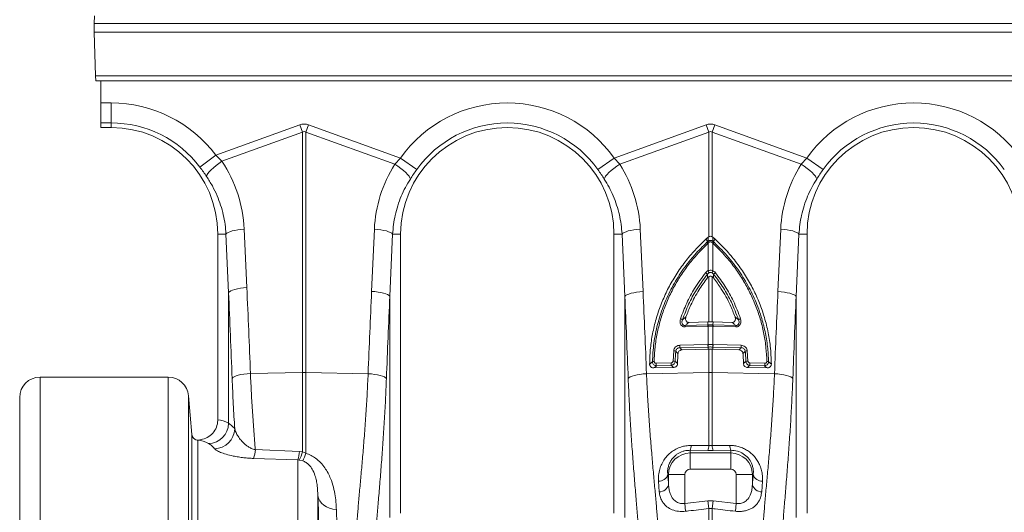
# Model space of a CAD drawing. Units: millimetres. Extents: x 0 to 8400, y 0 to 5940.
# Drawn here: x 2828 to 3313, y 2854 to 3097 of the extents above; entities that cross this region are included whole.
import ezdxf

# ---------------------------------------------------------------- set-up
doc = ezdxf.new("R2010")
doc.units = ezdxf.units.MM
doc.layers.get('0').update_dxf_attribs({"lineweight": 0})

msp = doc.modelspace()

# ---------------------------------------------------------------- linework, layer by layer
at = {"color": 7, "linetype": 'Continuous'}
for p, q in [((2864.75, 3095.01), (2864.82, 3098.66)), ((2864.68, 3090.66), (2864.75, 3095.01)), ((2864.75, 3095.01), (3365.09, 3095.01)), ((2864.68, 3090.66), (3365.01, 3090.66)), ((2865.43, 3069.1), (2864.68, 3090.66)), ((3364.63, 3069.1), (2865.43, 3069.1)), ((2865.43, 3069.1), (2865.52, 3066.66)), ((2865.52, 3066.66), (3364.59, 3066.66)), ((2868.06, 3066.66), (2868.06, 3055.79)), ((2868.06, 3055.79), (2873.06, 3055.79)), ((2868.06, 3045.94), (2868.06, 3055.79)), ((2873.06, 3055.79), (2873.06, 3045.94)), ((2873.06, 3045.94), (2868.06, 3045.94)), ((2868.06, 3045.94), (2868.06, 3043.7)), ((2868.06, 3043.7), (2873.06, 3043.7)), ((2873.06, 3045.94), (2873.06, 3043.7)), ((2924.65, 3030.08), (2965.88, 3044.99)), ((2965.88, 3044.99), (2967.19, 3041.37)), ((2968.94, 3041.37), (2970.24, 3044.99)), ((2970.24, 3044.99), (3015.43, 3028.65)), ((3120.69, 3028.65), (3165.88, 3044.99)), ((3165.88, 3044.99), (3167.19, 3041.37)), ((3168.94, 3041.37), (3170.24, 3044.99)), ((3170.24, 3044.99), (3215.43, 3028.65)), ((2967.19, 3041.37), (2927.62, 3027.06)), ((2967.19, 2923.05), (2967.19, 3041.37)), ((2968.94, 3041.37), (2968.94, 2923.05)), ((3012.63, 3025.57), (2968.94, 3041.37)), ((3167.19, 3041.37), (3123.49, 3025.57)), ((3167.19, 2989.86), (3167.19, 3041.37)), ((3168.94, 3041.37), (3168.94, 2989.86)), ((3212.63, 3025.57), (3168.94, 3041.37)), ((2916.78, 3024.15), (2924.65, 3030.08)), ((2924.65, 3030.08), (2927.62, 3027.06)), ((3012.63, 3025.57), (3015.43, 3028.65)), ((3023.46, 3022.94), (3015.43, 3028.65)), ((3112.67, 3022.94), (3120.69, 3028.65)), ((3120.69, 3028.65), (3123.49, 3025.57)), ((3212.63, 3025.57), (3215.43, 3028.65)), ((3223.46, 3022.94), (3215.43, 3028.65)), ((2929.6, 2991.2), (2925.56, 2991.2)), ((2925.56, 2991.2), (2925.56, 2899.69)), ((2930.89, 2962.41), (2929.6, 2991.2)), ((2938.58, 2993.61), (2939.86, 2964.82)), ((3001.26, 2962.98), (3002.63, 2993.61)), ((3011.61, 2991.2), (3010.24, 2960.57)), ((3011.61, 2991.2), (3015.56, 2991.2)), ((3015.56, 2853.69), (3015.56, 2991.2)), ((3124.52, 2991.2), (3120.56, 2991.2)), ((3120.56, 2991.2), (3120.56, 2853.69)), ((3125.89, 2960.49), (3124.52, 2991.2)), ((3133.5, 2993.61), (3134.87, 2962.9)), ((3201.26, 2962.9), (3202.63, 2993.61)), ((3211.61, 2991.2), (3210.23, 2960.49)), ((3211.61, 2991.2), (3215.56, 2991.2)), ((3215.56, 2853.69), (3215.56, 2991.2)), ((3166.72, 2987.55), (3165.77, 2988.67)), ((3167.28, 2987.08), (3166.84, 2986.7)), ((3166.84, 2973.11), (3166.84, 2986.7)), ((3166.92, 2989.67), (3167.19, 2989.86)), ((3167.41, 2987.2), (3167.28, 2987.08)), ((3168.85, 2987.08), (3168.72, 2987.2)), ((3169.28, 2986.7), (3168.85, 2987.08)), ((3168.94, 2989.86), (3169.21, 2989.67)), ((3169.28, 2986.7), (3169.28, 2973.11)), ((3169.4, 2987.55), (3170.36, 2988.67)), ((3166.52, 2969.62), (3166.54, 2971.42)), ((3169.59, 2971.42), (3169.61, 2969.62)), ((3167.19, 2947.92), (3167.19, 2970.2)), ((3168.94, 2970.2), (3168.94, 2947.92)), ((2930.89, 2897.96), (2930.89, 2962.41)), ((3010.24, 2960.57), (3010.24, 2851.63)), ((3125.89, 2851.63), (3125.89, 2960.49)), ((3210.23, 2960.49), (3210.23, 2851.63)), ((3154.27, 2948.96), (3155.97, 2950.39)), ((3155.63, 2946.16), (3166.83, 2946.44)), ((3166.75, 2947.92), (3157.49, 2947.69)), ((3166.83, 2946.44), (3166.75, 2947.92)), ((3167.19, 2947.92), (3166.75, 2947.92)), ((3169.38, 2947.92), (3168.94, 2947.92)), ((3169.29, 2946.44), (3169.38, 2947.92)), ((3169.29, 2946.44), (3180.49, 2946.16)), ((3178.64, 2947.69), (3169.38, 2947.92)), ((3180.16, 2950.39), (3181.86, 2948.96)), ((3166.8, 2945.74), (3155.6, 2945.47)), ((3166.84, 2945.75), (3166.8, 2945.74)), ((3166.84, 2936.73), (3166.84, 2945.75)), ((3169.28, 2945.75), (3169.28, 2936.73)), ((3169.33, 2945.74), (3169.28, 2945.75)), ((3180.53, 2945.47), (3169.33, 2945.74)), ((3152.93, 2936.39), (3166.76, 2936.73)), ((3166.76, 2936.73), (3166.84, 2936.73)), ((3169.28, 2936.73), (3169.37, 2936.73)), ((3169.37, 2936.73), (3183.2, 2936.39)), ((3149.65, 2928.66), (3149.95, 2933.73)), ((3166.84, 2935.55), (3153.01, 2935.21)), ((3166.84, 2934.48), (3154.05, 2934.16)), ((3166.93, 2935.55), (3166.84, 2935.55)), ((3166.84, 2935.55), (3166.84, 2934.48)), ((3167.19, 2934.49), (3166.84, 2934.48)), ((3167.19, 2923.05), (3167.19, 2934.49)), ((3168.94, 2934.49), (3168.94, 2923.05)), ((3169.29, 2934.48), (3168.94, 2934.49)), ((3183.12, 2935.21), (3169.29, 2935.55)), ((3169.29, 2935.55), (3169.29, 2934.48)), ((3182.08, 2934.16), (3169.29, 2934.48)), ((3186.18, 2933.73), (3186.48, 2928.66)), ((3141.38, 2927.53), (3148.65, 2927.71)), ((3187.48, 2927.71), (3194.74, 2927.53)), ((2941.63, 2922.51), (2967.19, 2923.05)), ((2967.19, 2883.98), (2967.19, 2923.05)), ((2968.94, 2923.05), (2968.94, 2883.2)), ((2999.56, 2922.4), (2968.94, 2923.05)), ((3136.57, 2922.4), (3167.19, 2923.05)), ((3149.85, 2925.49), (3140.23, 2925.25)), ((3148.73, 2926.53), (3141.47, 2926.35)), ((3167.19, 2886.95), (3167.19, 2923.05)), ((3168.94, 2923.05), (3168.94, 2886.95)), ((3199.56, 2922.4), (3168.94, 2923.05)), ((3195.89, 2925.25), (3186.28, 2925.49)), ((3194.66, 2926.35), (3187.39, 2926.53)), ((2901.19, 2920.7), (2838.06, 2920.7)), ((2828.06, 2605.7), (2828.06, 2910.7)), ((2912.82, 2892.45), (2911.15, 2911.57)), ((2912.82, 2892.43), (2912.82, 2892.45)), ((2912.82, 2605.7), (2912.82, 2892.43)), ((2915.98, 2889.71), (2915.81, 2889.69)), ((2915.81, 2889.69), (2915.81, 2605.7)), ((2944.04, 2884.98), (2965.75, 2884.11)), ((2965.75, 2884.11), (2967.19, 2883.98)), ((2967.19, 2883.98), (2968.94, 2883.2)), ((3158.06, 2884.69), (3158.06, 2883.34)), ((3166.76, 2884.61), (3158.06, 2884.69)), ((3158.5, 2887.05), (3167.19, 2886.95)), ((3169.37, 2884.61), (3166.76, 2884.61)), ((3167.19, 2886.95), (3168.94, 2886.95)), ((3168.94, 2886.95), (3177.63, 2887.05)), ((3178.06, 2884.69), (3169.37, 2884.61)), ((3178.06, 2884.69), (3178.06, 2883.34)), ((2964.88, 2879.96), (2943.17, 2880.66)), ((2964.88, 2605.7), (2964.88, 2879.96)), ((2965.6, 2879.87), (2964.88, 2879.96)), ((2967.34, 2879.44), (2965.6, 2879.87)), ((3158.06, 2875.37), (3158.06, 2883.34)), ((3158.06, 2883.34), (3178.06, 2883.34)), ((3178.06, 2875.37), (3178.06, 2883.34)), ((3178.06, 2875.37), (3158.06, 2875.37)), ((3142.88, 2864.21), (3142.47, 2869.41)), ((3147.01, 2872.7), (3147.42, 2872.7)), ((3155.39, 2872.7), (3147.42, 2872.7)), ((3147.42, 2867.7), (3147.42, 2872.7)), ((3155.39, 2872.7), (3155.39, 2858.53)), ((3180.73, 2858.53), (3180.73, 2872.7)), ((3180.73, 2872.7), (3188.7, 2872.7)), ((3188.7, 2872.7), (3188.7, 2867.7)), ((3189.11, 2872.7), (3188.7, 2872.7)), ((3193.66, 2869.41), (3193.25, 2864.21)), ((2974.84, 2862.37), (2974.84, 2605.7)), ((3155.39, 2858.53), (3166.76, 2859.81)), ((3166.76, 2859.81), (3169.37, 2859.81)), ((3166.76, 2859.81), (3167.19, 2855.93)), ((3169.37, 2859.81), (3168.94, 2855.93)), ((3169.37, 2859.81), (3180.73, 2858.53)), ((3155.39, 2858.53), (3155.83, 2854.63)), ((3167.19, 2841.25), (3167.19, 2855.93)), ((3168.94, 2855.93), (3167.19, 2855.93)), ((3168.94, 2855.93), (3168.94, 2841.25)), ((3180.73, 2858.53), (3180.3, 2854.63))]:
    msp.add_line(p, q, dxfattribs=at)
at = {"color": 8, "linetype": 'Continuous'}
for p, q in [((2838.06, 2920.7), (2838.06, 2605.7)), ((2901.19, 2605.7), (2901.19, 2920.7)), ((2911.15, 2911.57), (2911.15, 2605.7))]:
    msp.add_line(p, q, dxfattribs=at)
at = {"color": 7, "linetype": 'Continuous', "flags": 128}
for points in [[(2920.06, 3019.56), (2920.22, 3020.19), (2920.66, 3020.97), (2921.35, 3021.87), (2922.27, 3022.86), (2923.4, 3023.91), (2924.7, 3024.98), (2926.12, 3026.05), (2927.62, 3027.06)], [(3020.33, 3018.3), (3020.15, 3018.92), (3019.7, 3019.69), (3018.99, 3020.56), (3018.05, 3021.53), (3016.9, 3022.54), (3015.59, 3023.57), (3014.15, 3024.6), (3012.63, 3025.57)], [(3115.8, 3018.3), (3115.98, 3018.92), (3116.43, 3019.69), (3117.13, 3020.56), (3118.08, 3021.53), (3119.22, 3022.54), (3120.54, 3023.57), (3121.98, 3024.6), (3123.49, 3025.57)], [(3220.33, 3018.3), (3220.15, 3018.92), (3219.7, 3019.69), (3218.99, 3020.56), (3218.05, 3021.53), (3216.9, 3022.54), (3215.59, 3023.57), (3214.15, 3024.6), (3212.63, 3025.57)], [(2929.6, 2991.2), (2930.01, 2991.61), (2930.67, 2992), (2931.57, 2992.38), (2932.68, 2992.72), (2933.97, 2993.02), (2935.41, 2993.27), (2936.96, 2993.47), (2938.58, 2993.61)], [(3011.61, 2991.2), (3011.2, 2991.61), (3010.54, 2992), (3009.64, 2992.38), (3008.53, 2992.72), (3007.24, 2993.02), (3005.79, 2993.27), (3004.25, 2993.47), (3002.63, 2993.61)], [(3124.52, 2991.2), (3124.93, 2991.61), (3125.59, 2992), (3126.49, 2992.38), (3127.6, 2992.72), (3128.89, 2993.02), (3130.33, 2993.27), (3131.88, 2993.47), (3133.5, 2993.61)], [(3211.61, 2991.2), (3211.2, 2991.61), (3210.54, 2992), (3209.64, 2992.38), (3208.53, 2992.72), (3207.24, 2993.02), (3205.79, 2993.27), (3204.25, 2993.47), (3202.63, 2993.61)], [(2930.89, 2962.41), (2931.3, 2962.82), (2931.96, 2963.22), (2932.86, 2963.59), (2933.97, 2963.94), (2935.26, 2964.24), (2936.7, 2964.49), (2938.25, 2964.69), (2939.86, 2964.82)], [(3010.24, 2960.57), (3009.83, 2960.98), (3009.17, 2961.37), (3008.27, 2961.75), (3007.16, 2962.09), (3005.87, 2962.39), (3004.43, 2962.64), (3002.88, 2962.84), (3001.26, 2962.98)], [(3125.89, 2960.49), (3126.3, 2960.9), (3126.96, 2961.3), (3127.86, 2961.67), (3128.97, 2962.01), (3130.26, 2962.32), (3131.7, 2962.57), (3133.25, 2962.77), (3134.87, 2962.9)], [(3210.23, 2960.49), (3209.83, 2960.9), (3209.17, 2961.3), (3208.27, 2961.67), (3207.16, 2962.01), (3205.86, 2962.32), (3204.42, 2962.57), (3202.87, 2962.77), (3201.26, 2962.9)], [(2932.62, 2920.1), (2933.01, 2920.51), (2933.65, 2920.91), (2934.55, 2921.29), (2935.66, 2921.64), (2936.96, 2921.94), (2938.42, 2922.19), (2939.99, 2922.38), (2941.63, 2922.51)], [(3008.57, 2919.99), (3008.18, 2920.41), (3007.54, 2920.81), (3006.64, 2921.18), (3005.53, 2921.53), (3004.23, 2921.83), (3002.77, 2922.08), (3001.2, 2922.27), (2999.56, 2922.4)], [(3127.56, 2919.99), (3127.94, 2920.41), (3128.59, 2920.81), (3129.48, 2921.18), (3130.6, 2921.53), (3131.9, 2921.83), (3133.36, 2922.08), (3134.93, 2922.27), (3136.57, 2922.4)], [(3208.57, 2919.99), (3208.18, 2920.41), (3207.54, 2920.81), (3206.64, 2921.18), (3205.53, 2921.53), (3204.23, 2921.83), (3202.77, 2922.08), (3201.2, 2922.27), (3199.56, 2922.4)], [(2983.93, 2855.48), (2982.21, 2855.68), (2980.56, 2856.12), (2979.05, 2856.77), (2977.72, 2857.61), (2976.6, 2858.63), (2975.73, 2859.79), (2975.13, 2861.05), (2974.84, 2862.37)]]:
    msp.add_lwpolyline(points, dxfattribs=at)
at = {"color": 7, "linetype": 'Continuous'}
for centre, radius, start, end in [((2873.06, 2991.2), 64.59, 37.0045, 90), ((3068.06, 2991.2), 64.59, 35.4327, 144.5673), ((3268.06, 2991.2), 64.59, 35.4327, 144.5673), ((2873.06, 2991.2), 54.75, 37.0045, 90), ((2873.06, 2991.2), 52.5, 0, 90), ((3068.06, 2991.2), 52.5, 0, 180), ((3068.06, 2991.2), 54.75, 35.4327, 144.5673), ((3268.06, 2991.2), 52.5, 0, 180), ((3268.06, 2991.2), 54.75, 35.4327, 144.5673), ((3164.16, 2984.23), 3.65, 42.6402, 53.7515), ((3165.01, 2985), 3.07, 42.61, 56.2253), ((3165.23, 2985.21), 2.95, 42.351, 56.6445), ((3170.9, 2985.21), 2.95, 123.3555, 137.649), ((3171.11, 2985), 3.07, 123.7747, 137.39), ((3171.97, 2984.23), 3.65, 126.2485, 137.3598), ((3163.32, 2968.81), 4.14, 38.9907, 55.0959), ((3140.64, 2960.65), 29.02, 23.2187, 25.4464), ((3195.49, 2960.65), 29.02, 154.5536, 156.7813), ((3172.81, 2968.81), 4.14, 124.9041, 141.0093), ((3152.63, 2946.76), 2.75, 53.2585, 76.4321), ((3171.23, 2945.87), 4.43, 172.5996, 181.6363), ((3171.24, 2945.86), 4.4, 172.4039, 181.5031), ((3164.88, 2945.86), 4.4, 358.4969, 7.5961), ((3164.9, 2945.87), 4.43, 358.3637, 7.4004), ((3183.5, 2946.76), 2.75, 103.5679, 126.7415), ((3160.03, 2945.59), 4.43, 172.5996, 181.6363), ((3176.1, 2945.59), 4.43, 358.3637, 7.4004), ((3173.56, 2936.61), 6.8, 178.9699, 188.9575), ((3173.65, 2936.61), 6.81, 178.993, 188.9701), ((3162.48, 2936.61), 6.81, 351.0299, 1.007), ((3162.57, 2936.61), 6.8, 351.0425, 1.0301), ((3149.92, 2931.37), 2.36, 63.4635, 89.343), ((3159.72, 2936.26), 6.8, 178.9699, 188.9575), ((3176.4, 2936.26), 6.8, 351.0425, 1.0301), ((3186.2, 2931.37), 2.36, 90.657, 116.5365), ((3140.2, 2926.5), 1.97, 86.5574, 111.7658), ((3148.18, 2927.41), 6.8, 178.9699, 188.9575), ((3155.45, 2927.59), 6.8, 178.9699, 188.9575), ((3149.78, 2926.39), 2.27, 66.9255, 93.3794), ((3186.34, 2926.39), 2.27, 86.6206, 113.0745), ((3180.68, 2927.59), 6.8, 351.0425, 1.0301), ((3187.95, 2927.41), 6.8, 351.0425, 1.0301), ((3195.92, 2926.5), 1.97, 68.2342, 93.4426), ((2968.06, 2881.81), 41.25, 88.7893, 91.2107), ((3168.06, 2881.81), 41.25, 88.7893, 91.2107), ((2838.06, 2910.7), 10, 90, 180), ((2901.19, 2910.7), 10, 5, 90), ((2920.77, 2898.13), 10.12, 271.5254, 359.0118), ((2923.74, 2895.58), 10.16, 271.3822, 358.2781), ((2915.81, 2892.69), 3, 185.001, 270.0008), ((2928.11, 2885.94), 15.96, 340.6631, 356.5567), ((2950.36, 2885.18), 15.43, 340.2411, 356.0447), ((2955.83, 2886.03), 11.55, 327.7958, 349.7894), ((3152.58, 2886.93), 5.92, 337.8494, 1.2116), ((3161.35, 2886.83), 5.84, 337.7027, 1.1829), ((3174.78, 2886.83), 5.84, 178.8171, 202.2973), ((3183.55, 2886.93), 5.92, 178.7884, 202.1506), ((2948.72, 2889.54), 21.19, 331.5283, 342.6073), ((3158.06, 2872.7), 10.64, 90, 180), ((3178.06, 2872.7), 10.64, 0, 90), ((3158.06, 2872.7), 2.67, 90, 180), ((3178.06, 2872.7), 2.67, 0, 90), ((3142.58, 2874.05), 4.64, 268.6286, 343.0743), ((3193.55, 2874.05), 4.64, 196.9257, 271.3714), ((3142.91, 2868.88), 4.67, 269.6303, 345.3904), ((3193.22, 2868.88), 4.67, 194.6096, 270.3697)]:
    msp.add_arc(centre, radius, start, end, dxfattribs=at)
for centre, major_axis, ratio, start_param, end_param in [((2968.06, 2942.04), (0, -103.34), 0.241922, 3.054326, 3.228859), ((3168.06, 2942.04), (0, -103.34), 0.241922, 3.054326, 3.228859), ((2968.06, 2942.04), (0, 99.71), 0.100291, 6.195919, 6.370452), ((3168.06, 2942.04), (0, 99.71), 0.100291, 6.195919, 6.370452), ((2873.23, 2990.73), (-22.27, 61.57), 0.998907, 4.409715, 4.954089), ((3067.9, 2990.73), (22.24, 61.5), 0.998907, 1.355552, 1.87347), ((3068.23, 2990.73), (-22.24, 61.5), 0.998907, 4.409715, 4.927633), ((3267.9, 2990.73), (22.24, 61.5), 0.998907, 1.355552, 1.87347), ((2438.48, 2425.58), (47.7, 2053.76), 0.242345, 4.96119, 4.982475), ((2437.61, 2427.99), (48.78, 2053.76), 0.247186, 4.961432, 4.982717), ((3503.51, 2426.15), (-48.78, 2053.76), 0.247186, 1.300468, 1.32088), ((2632.62, 2426.07), (48.78, 2053.76), 0.247186, 4.962343, 4.982717), ((3703.51, 2426.07), (-48.78, 2053.76), 0.247186, 1.300468, 1.320842), ((3502.64, 2423.74), (-47.7, 2053.76), 0.242345, 1.300711, 1.321122), ((2633.49, 2423.66), (47.7, 2053.76), 0.242345, 4.962101, 4.982475), ((3702.64, 2423.66), (-47.7, 2053.76), 0.242345, 1.300711, 1.321085), ((2925.26, 2605.7), (0, 294), 0.176327, 6.174367, 6.277279), ((2915.41, 2605.7), (0, 284), 0.182536, 6.174367, 6.275406), ((3154.97, 2953.31), (0, 121.56), 0.087491, 2.295839, 2.352209), ((3181.15, 2953.31), (0, 121.56), 0.087491, 3.930977, 3.987346)]:
    msp.add_ellipse(centre, major_axis=major_axis, ratio=ratio, start_param=start_param, end_param=end_param, dxfattribs=at)
for points, knots in [([(2920.06, 3019.56), (2919.54, 3020.32), (2918.5, 3021.84), (2917.36, 3023.37), (2916.78, 3024.15)], [0, 0, 0, 0, 0.49439, 1, 1, 1, 1]), ([(2929.6, 2991.2), (2929.48, 2992.8), (2929.23, 2996), (2928.33, 3000.77), (2927.03, 3005.48), (2925.24, 3010.24), (2922.98, 3014.99), (2921.04, 3018.03), (2920.06, 3019.56)], [0, 0, 0, 0, 0.158438, 0.316877, 0.479852, 0.642828, 0.820643, 1, 1, 1, 1]), ([(3023.46, 3022.94), (3022.92, 3022.17), (3021.83, 3020.62), (3020.83, 3019.08), (3020.33, 3018.3)], [0, 0, 0, 0, 0.494333, 1, 1, 1, 1]), ([(3115.8, 3018.3), (3115.31, 3019.06), (3114.31, 3020.6), (3113.22, 3022.15), (3112.67, 3022.94)], [0, 0, 0, 0, 0.494339, 1, 1, 1, 1]), ([(3223.46, 3022.94), (3222.92, 3022.17), (3221.83, 3020.62), (3220.83, 3019.08), (3220.33, 3018.3)], [0, 0, 0, 0, 0.494333, 1, 1, 1, 1]), ([(3020.33, 3018.3), (3019.5, 3016.93), (3017.84, 3014.19), (3015.79, 3009.8), (3014.09, 3005.21), (3012.83, 3000.54), (3011.96, 2995.86), (3011.73, 2992.75), (3011.61, 2991.2)], [0, 0, 0, 0, 0.1667293, 0.3334597, 0.504948, 0.6764358, 0.8376948, 1, 1, 1, 1]), ([(3124.52, 2991.2), (3124.4, 2992.8), (3124.15, 2996), (3123.25, 3000.77), (3121.95, 3005.48), (3120.25, 3010.01), (3118.22, 3014.31), (3116.61, 3016.97), (3115.8, 3018.3)], [0, 0, 0, 0, 0.166737, 0.333475, 0.505001, 0.676527, 0.837745, 1, 1, 1, 1]), ([(3220.33, 3018.3), (3219.5, 3016.93), (3217.84, 3014.19), (3215.79, 3009.8), (3214.09, 3005.21), (3212.83, 3000.54), (3211.96, 2995.86), (3211.73, 2992.75), (3211.61, 2991.2)], [0, 0, 0, 0, 0.1667293, 0.3334597, 0.504948, 0.6764358, 0.8376948, 1, 1, 1, 1]), ([(3167.19, 2989.86), (3167.38, 2989.94), (3167.75, 2990.1), (3168.37, 2990.1), (3168.75, 2989.94), (3168.94, 2989.86)], [0, 0, 0, 0, 0.331071, 0.662491, 1, 1, 1, 1]), ([(3138.11, 2927.07), (3138.18, 2929.44), (3138.32, 2934.17), (3139.32, 2941.3), (3140.93, 2948.4), (3143.19, 2955.42), (3146.07, 2962.23), (3149.58, 2968.85), (3153.72, 2975.21), (3158.98, 2982.01), (3163.3, 2986.24), (3165.77, 2988.67)], [0, 0, 0, 0, 0.103357, 0.206714, 0.313238, 0.419764, 0.526138, 0.632513, 0.742324, 0.852135, 1, 1, 1, 1]), ([(3139.48, 2928.32), (3139.65, 2931.39), (3139.99, 2937.52), (3141.85, 2946.6), (3144.63, 2955.46), (3148.46, 2963.97), (3153.21, 2972.03), (3157.37, 2977.58), (3161.71, 2982.66), (3164.25, 2985.15), (3166.32, 2987.17)], [0, 0, 0, 0, 0.139986, 0.280419, 0.420408, 0.560489, 0.701014, 0.841098, 0.870908, 1, 1, 1, 1]), ([(3166.84, 2986.7), (3164.35, 2984.21), (3160.22, 2980.1), (3155.31, 2973.66), (3151.54, 2967.86), (3148.25, 2961.71), (3145.5, 2955.34), (3143.33, 2948.83), (3141.72, 2942.19), (3140.65, 2935.38), (3140.43, 2930.77), (3140.32, 2928.46)], [0, 0, 0, 0, 0.158883, 0.262587, 0.366292, 0.47298, 0.579666, 0.68325, 0.786832, 0.893416, 1, 1, 1, 1]), ([(3165.77, 2988.67), (3165.88, 2988.77), (3166.09, 2988.96), (3166.42, 2989.25), (3166.69, 2989.48), (3166.86, 2989.62), (3166.92, 2989.67)], [0, 0, 0, 0, 0.285989, 0.571978, 0.857968, 1, 1, 1, 1]), ([(3166.32, 2987.17), (3166.45, 2987.3), (3166.59, 2987.43), (3166.72, 2987.55), (3166.72, 2987.55)], [0, 0, 0, 0, 0.999892, 1, 1, 1, 1]), ([(3166.72, 2987.55), (3166.72, 2987.55), (3166.77, 2987.59), (3166.81, 2987.63), (3166.85, 2987.67)], [0, 0, 0, 0, 0.000334, 1, 1, 1, 1]), ([(3166.85, 2987.67), (3166.86, 2988.05), (3166.89, 2988.72), (3166.91, 2989.38), (3166.92, 2989.67)], [0, 0, 0, 0, 0.563745, 1, 1, 1, 1]), ([(3166.85, 2987.67), (3166.94, 2987.74), (3167.17, 2987.91), (3167.62, 2988.08), (3168.19, 2988.13), (3168.78, 2988.01), (3169.11, 2987.78), (3169.27, 2987.67)], [0, 0, 0, 0, 0.1230685, 0.3280591, 0.5438141, 0.7764677, 1, 1, 1, 1]), ([(3168.72, 2987.2), (3168.63, 2987.26), (3168.45, 2987.39), (3168.13, 2987.46), (3167.82, 2987.43), (3167.58, 2987.33), (3167.46, 2987.23), (3167.41, 2987.2)], [0, 0, 0, 0, 0.225786, 0.456678, 0.670094, 0.875033, 1, 1, 1, 1]), ([(3170.36, 2988.67), (3170.25, 2988.77), (3170.04, 2988.96), (3169.71, 2989.25), (3169.43, 2989.48), (3169.27, 2989.62), (3169.21, 2989.67)], [0, 0, 0, 0, 0.285989, 0.571978, 0.857968, 1, 1, 1, 1]), ([(3169.21, 2989.67), (3169.22, 2989.38), (3169.24, 2988.72), (3169.26, 2988.05), (3169.27, 2987.67)], [0, 0, 0, 0, 0.436255, 1, 1, 1, 1]), ([(3169.27, 2987.67), (3169.32, 2987.63), (3169.36, 2987.59), (3169.4, 2987.55), (3169.4, 2987.55)], [0, 0, 0, 0, 0.9996662, 1, 1, 1, 1]), ([(3195.8, 2928.46), (3195.7, 2930.7), (3195.49, 2935.18), (3194.45, 2941.93), (3192.86, 2948.64), (3190.67, 2955.21), (3187.96, 2961.54), (3184.72, 2967.63), (3180.93, 2973.5), (3175.95, 2980.05), (3171.78, 2984.21), (3169.28, 2986.7)], [0, 0, 0, 0, 0.103581, 0.207161, 0.313747, 0.420334, 0.524036, 0.627739, 0.734428, 0.841117, 1, 1, 1, 1]), ([(3169.4, 2987.55), (3169.4, 2987.55), (3169.54, 2987.43), (3169.67, 2987.3), (3169.81, 2987.17)], [0, 0, 0, 0, 0.000108, 1, 1, 1, 1]), ([(3169.81, 2987.17), (3172.33, 2984.66), (3177.07, 2979.93), (3182.91, 2972.02), (3187.67, 2963.97), (3190.93, 2956.7), (3193.33, 2949.77), (3195.02, 2943.23), (3196.28, 2935.81), (3196.53, 2930.82), (3196.65, 2928.32)], [0, 0, 0, 0, 0.158845, 0.298922, 0.439438, 0.579511, 0.657793, 0.771783, 0.886011, 1, 1, 1, 1]), ([(3170.36, 2988.67), (3172.15, 2986.94), (3175.73, 2983.48), (3180.56, 2977.7), (3184.93, 2971.49), (3188.74, 2964.9), (3191.91, 2958.05), (3194.47, 2950.93), (3196.38, 2943.54), (3197.71, 2935.54), (3197.91, 2930.03), (3198.01, 2927.07)], [0, 0, 0, 0, 0.106216, 0.212432, 0.322055, 0.431679, 0.539664, 0.647649, 0.759251, 0.870854, 1, 1, 1, 1]), ([(3153.27, 2949.43), (3154.24, 2952.03), (3156.15, 2957.2), (3160.27, 2964.89), (3163.8, 2969.66), (3165.69, 2972.21)], [0, 0, 0, 0, 0.320469, 0.636839, 1, 1, 1, 1]), ([(3166.54, 2971.42), (3164.67, 2968.9), (3161.19, 2964.2), (3157.12, 2956.62), (3155.22, 2951.53), (3154.27, 2948.96)], [0, 0, 0, 0, 0.3631528, 0.6795168, 1, 1, 1, 1]), ([(3165.69, 2972.21), (3165.93, 2972.46), (3166.27, 2972.82), (3166.72, 2973.05), (3166.84, 2973.11)], [0, 0, 0, 0, 0.7121321, 1, 1, 1, 1]), ([(3167.31, 2972.09), (3167.22, 2972.04), (3166.93, 2971.87), (3166.7, 2971.6), (3166.54, 2971.42)], [0, 0, 0, 0, 0.285093, 1, 1, 1, 1]), ([(3166.84, 2973.11), (3167.02, 2973.18), (3167.5, 2973.36), (3168.36, 2973.42), (3168.98, 2973.21), (3169.28, 2973.11)], [0, 0, 0, 0, 0.228685, 0.615467, 1, 1, 1, 1]), ([(3168.82, 2972.09), (3168.63, 2972.16), (3168.25, 2972.31), (3167.71, 2972.27), (3167.42, 2972.13), (3167.31, 2972.09)], [0, 0, 0, 0, 0.385903, 0.76866, 1, 1, 1, 1]), ([(3169.59, 2971.42), (3169.53, 2971.49), (3169.32, 2971.77), (3169.03, 2971.95), (3168.82, 2972.09)], [0, 0, 0, 0, 0.29058, 1, 1, 1, 1]), ([(3169.28, 2973.11), (3169.59, 2972.94), (3170.03, 2972.69), (3170.34, 2972.31), (3170.44, 2972.21)], [0, 0, 0, 0, 0.71201, 1, 1, 1, 1]), ([(3181.86, 2948.96), (3180.76, 2951.87), (3178.72, 2957.29), (3174.53, 2964.81), (3171.24, 2969.2), (3169.59, 2971.42)], [0, 0, 0, 0, 0.363206, 0.67956, 1, 1, 1, 1]), ([(3170.44, 2972.21), (3172.11, 2969.96), (3175.44, 2965.51), (3179.68, 2957.88), (3181.75, 2952.38), (3182.86, 2949.43)], [0, 0, 0, 0, 0.320447, 0.636808, 1, 1, 1, 1]), ([(3155.97, 2950.39), (3156.74, 2952.36), (3158.53, 2956.9), (3162.03, 2963.39), (3165.08, 2967.63), (3166.52, 2969.62)], [0, 0, 0, 0, 0.290768, 0.667573, 1, 1, 1, 1]), ([(3167.19, 2970.2), (3166.99, 2970.06), (3166.74, 2969.9), (3166.55, 2969.67), (3166.52, 2969.62)], [0, 0, 0, 0, 0.789811, 1, 1, 1, 1]), ([(3168.94, 2970.2), (3168.75, 2970.28), (3168.37, 2970.44), (3167.75, 2970.44), (3167.38, 2970.28), (3167.19, 2970.2)], [0, 0, 0, 0, 0.335228, 0.671064, 1, 1, 1, 1]), ([(3169.61, 2969.62), (3169.45, 2969.79), (3169.25, 2970.02), (3168.99, 2970.17), (3168.94, 2970.2)], [0, 0, 0, 0, 0.789832, 1, 1, 1, 1]), ([(3169.61, 2969.62), (3170.85, 2967.91), (3173.92, 2963.69), (3177.47, 2957.22), (3179.38, 2952.36), (3180.16, 2950.39)], [0, 0, 0, 0, 0.285489, 0.709222, 1, 1, 1, 1]), ([(3155.6, 2945.47), (3155.32, 2945.48), (3154.77, 2945.52), (3154.03, 2945.9), (3153.48, 2946.49), (3153.14, 2947.25), (3152.99, 2948.27), (3153.17, 2949), (3153.27, 2949.43)], [0, 0, 0, 0, 0.148789, 0.298058, 0.439951, 0.587293, 0.75708, 1, 1, 1, 1]), ([(3154.27, 2948.96), (3154.16, 2948.65), (3153.99, 2948.13), (3154.01, 2947.39), (3154.2, 2946.84), (3154.53, 2946.45), (3154.85, 2946.28), (3155.21, 2946.16), (3155.44, 2946.16), (3155.63, 2946.16)], [0, 0, 0, 0, 0.265324, 0.442179, 0.587377, 0.720202, 0.831343, 0.858066, 1, 1, 1, 1]), ([(3157.49, 2947.69), (3157.03, 2947.31), (3156.41, 2946.81), (3155.8, 2946.3), (3155.63, 2946.16)], [0, 0, 0, 0, 0.73501, 1, 1, 1, 1]), ([(3155.97, 2950.39), (3155.88, 2950.06), (3155.74, 2949.51), (3155.88, 2948.76), (3156.18, 2948.22), (3156.62, 2947.86), (3157.09, 2947.7), (3157.37, 2947.69), (3157.49, 2947.69)], [0, 0, 0, 0, 0.268733, 0.456623, 0.612647, 0.769379, 0.909814, 1, 1, 1, 1]), ([(3166.83, 2946.44), (3166.83, 2946.44), (3166.85, 2946.44), (3166.86, 2946.44), (3166.88, 2946.44)], [0, 0, 0, 0, 0.001267, 1, 1, 1, 1]), ([(3166.88, 2946.44), (3167.01, 2946.45), (3167.4, 2946.45), (3168.04, 2946.46), (3168.7, 2946.45), (3169.1, 2946.45), (3169.25, 2946.44)], [0, 0, 0, 0, 0.162309, 0.499996, 0.809556, 1, 1, 1, 1]), ([(3167.19, 2947.92), (3167.42, 2947.92), (3167.86, 2947.93), (3168.45, 2947.93), (3168.8, 2947.92), (3168.94, 2947.92)], [0, 0, 0, 0, 0.386431, 0.772863, 1, 1, 1, 1]), ([(3169.25, 2946.44), (3169.26, 2946.44), (3169.28, 2946.44), (3169.29, 2946.44), (3169.29, 2946.44)], [0, 0, 0, 0, 0.998733, 1, 1, 1, 1]), ([(3178.64, 2947.69), (3178.82, 2947.7), (3179.2, 2947.72), (3179.69, 2947.97), (3180.05, 2948.37), (3180.3, 2948.91), (3180.37, 2949.62), (3180.23, 2950.12), (3180.16, 2950.39)], [0, 0, 0, 0, 0.1467136, 0.2939327, 0.4332624, 0.577085, 0.77921, 1, 1, 1, 1]), ([(3180.49, 2946.16), (3180.33, 2946.3), (3179.72, 2946.81), (3179.1, 2947.31), (3178.64, 2947.69)], [0, 0, 0, 0, 0.26499, 1, 1, 1, 1]), ([(3180.49, 2946.16), (3180.6, 2946.16), (3180.88, 2946.15), (3181.31, 2946.27), (3181.62, 2946.49), (3181.87, 2946.78), (3182.09, 2947.21), (3182.16, 2948.02), (3181.97, 2948.61), (3181.86, 2948.96)], [0, 0, 0, 0, 0.075758, 0.208937, 0.323157, 0.355832, 0.508153, 0.702519, 1, 1, 1, 1]), ([(3182.86, 2949.43), (3182.97, 2948.94), (3183.16, 2948.12), (3182.92, 2947), (3182.44, 2946.21), (3181.77, 2945.69), (3181.08, 2945.48), (3180.67, 2945.47), (3180.53, 2945.47)], [0, 0, 0, 0, 0.273143, 0.462184, 0.620088, 0.778671, 0.921629, 1, 1, 1, 1]), ([(3169.28, 2945.75), (3169.13, 2945.75), (3168.72, 2945.76), (3168.04, 2945.76), (3167.38, 2945.76), (3166.98, 2945.75), (3166.84, 2945.75)], [0, 0, 0, 0, 0.190429, 0.500004, 0.837706, 1, 1, 1, 1]), ([(3166.84, 2936.73), (3167.03, 2936.74), (3167.43, 2936.74), (3168.18, 2936.75), (3168.81, 2936.74), (3169.22, 2936.73), (3169.28, 2936.73)], [0, 0, 0, 0, 0.225626, 0.500027, 0.918665, 1, 1, 1, 1]), ([(3149.95, 2933.73), (3150.01, 2934.05), (3150.14, 2934.68), (3150.71, 2935.48), (3151.51, 2936.08), (3152.3, 2936.34), (3152.78, 2936.38), (3152.93, 2936.39)], [0, 0, 0, 0, 0.2227839, 0.4455793, 0.6687347, 0.8966883, 1, 1, 1, 1]), ([(3150.98, 2933.48), (3150.92, 2932.84), (3150.77, 2931.17), (3150.71, 2929.51), (3150.68, 2928.48)], [0, 0, 0, 0, 0.38762, 1, 1, 1, 1]), ([(3153.01, 2935.21), (3152.91, 2935.2), (3152.57, 2935.19), (3152.04, 2935.03), (3151.49, 2934.65), (3151.1, 2934.12), (3151.02, 2933.7), (3150.98, 2933.48)], [0, 0, 0, 0, 0.105443, 0.336109, 0.559037, 0.779613, 1, 1, 1, 1]), ([(3152.06, 2932.36), (3151.83, 2932.61), (3151.46, 2932.98), (3151.1, 2933.35), (3150.98, 2933.48)], [0, 0, 0, 0, 0.653024, 1, 1, 1, 1]), ([(3152.06, 2932.36), (3152.05, 2932.22), (3151.99, 2931.35), (3151.9, 2929.78), (3151.86, 2928.28), (3151.85, 2927.49), (3151.85, 2927.42)], [0, 0, 0, 0, 0.085474, 0.526154, 0.952919, 1, 1, 1, 1]), ([(3154.05, 2934.16), (3153.82, 2934.13), (3153.36, 2934.08), (3152.75, 2933.72), (3152.3, 2933.21), (3152.11, 2932.72), (3152.07, 2932.44), (3152.06, 2932.36)], [0, 0, 0, 0, 0.234866, 0.469977, 0.698899, 0.921063, 1, 1, 1, 1]), ([(3153.01, 2935.21), (3153.09, 2935.13), (3153.43, 2934.78), (3153.78, 2934.43), (3154.05, 2934.16)], [0, 0, 0, 0, 0.224549, 1, 1, 1, 1]), ([(3169.2, 2935.55), (3169.14, 2935.55), (3168.76, 2935.56), (3168.17, 2935.57), (3167.48, 2935.56), (3167.1, 2935.56), (3166.93, 2935.55)], [0, 0, 0, 0, 0.081336, 0.499974, 0.774373, 1, 1, 1, 1]), ([(3167.19, 2934.49), (3167.36, 2934.49), (3167.73, 2934.5), (3168.32, 2934.5), (3168.73, 2934.49), (3168.94, 2934.49)], [0, 0, 0, 0, 0.289547, 0.644774, 1, 1, 1, 1]), ([(3169.29, 2935.55), (3169.29, 2935.55), (3169.26, 2935.55), (3169.23, 2935.55), (3169.2, 2935.55)], [0, 0, 0, 0, 0.000712, 1, 1, 1, 1]), ([(3182.08, 2934.16), (3182.35, 2934.43), (3182.69, 2934.78), (3183.04, 2935.13), (3183.12, 2935.21)], [0, 0, 0, 0, 0.7754514, 1, 1, 1, 1]), ([(3184.06, 2932.36), (3184.03, 2932.57), (3183.95, 2932.99), (3183.57, 2933.53), (3183.05, 2933.94), (3182.52, 2934.13), (3182.19, 2934.15), (3182.08, 2934.16)], [0, 0, 0, 0, 0.220131, 0.440277, 0.660708, 0.885963, 1, 1, 1, 1]), ([(3185.15, 2933.48), (3185.14, 2933.55), (3185.11, 2933.83), (3184.92, 2934.31), (3184.46, 2934.81), (3183.83, 2935.15), (3183.36, 2935.19), (3183.12, 2935.21)], [0, 0, 0, 0, 0.069306, 0.291399, 0.520812, 0.758925, 1, 1, 1, 1]), ([(3183.2, 2936.39), (3183.55, 2936.35), (3184.24, 2936.26), (3185.15, 2935.73), (3185.82, 2934.96), (3186.11, 2934.25), (3186.16, 2933.83), (3186.18, 2933.73)], [0, 0, 0, 0, 0.236975, 0.474191, 0.705384, 0.930067, 1, 1, 1, 1]), ([(3185.15, 2933.48), (3185.03, 2933.35), (3184.67, 2932.98), (3184.3, 2932.61), (3184.06, 2932.36)], [0, 0, 0, 0, 0.3469762, 1, 1, 1, 1]), ([(3184.27, 2927.42), (3184.27, 2927.52), (3184.27, 2928.34), (3184.23, 2929.87), (3184.14, 2931.42), (3184.07, 2932.24), (3184.06, 2932.36)], [0, 0, 0, 0, 0.060682, 0.501362, 0.928088, 1, 1, 1, 1]), ([(3185.45, 2928.48), (3185.43, 2929.13), (3185.38, 2930.8), (3185.24, 2932.46), (3185.15, 2933.48)], [0, 0, 0, 0, 0.38762, 1, 1, 1, 1]), ([(3138.11, 2927.07), (3138.36, 2927.3), (3138.81, 2927.71), (3139.26, 2928.13), (3139.48, 2928.32)], [0, 0, 0, 0, 0.5338534, 1, 1, 1, 1]), ([(3140.23, 2925.25), (3139.97, 2925.27), (3139.45, 2925.3), (3138.77, 2925.66), (3138.31, 2926.2), (3138.13, 2926.7), (3138.12, 2926.99), (3138.11, 2927.07)], [0, 0, 0, 0, 0.2459062, 0.4925585, 0.7185532, 0.920746, 1, 1, 1, 1]), ([(3141.47, 2926.35), (3141.22, 2926.39), (3140.73, 2926.46), (3140.09, 2926.87), (3139.66, 2927.43), (3139.49, 2927.94), (3139.48, 2928.23), (3139.48, 2928.32)], [0, 0, 0, 0, 0.235229, 0.477353, 0.705061, 0.911201, 1, 1, 1, 1]), ([(3140.32, 2928.46), (3140.32, 2928.41), (3140.33, 2928.27), (3140.42, 2928.01), (3140.65, 2927.74), (3140.99, 2927.56), (3141.25, 2927.54), (3141.38, 2927.53)], [0, 0, 0, 0, 0.086234, 0.286182, 0.510353, 0.755556, 1, 1, 1, 1]), ([(3148.65, 2927.71), (3148.73, 2927.72), (3148.91, 2927.74), (3149.19, 2927.85), (3149.44, 2928.07), (3149.61, 2928.35), (3149.64, 2928.56), (3149.65, 2928.66)], [0, 0, 0, 0, 0.149105, 0.365483, 0.576991, 0.78851, 1, 1, 1, 1]), ([(3150.68, 2928.48), (3150.65, 2928.28), (3150.59, 2927.86), (3150.25, 2927.3), (3149.77, 2926.86), (3149.24, 2926.6), (3148.88, 2926.55), (3148.73, 2926.53)], [0, 0, 0, 0, 0.213145, 0.426349, 0.638286, 0.853097, 1, 1, 1, 1]), ([(3151.85, 2927.42), (3151.83, 2927.21), (3151.79, 2926.79), (3151.45, 2926.22), (3150.96, 2925.79), (3150.4, 2925.54), (3150.01, 2925.5), (3149.85, 2925.49)], [0, 0, 0, 0, 0.208988, 0.418012, 0.626918, 0.840698, 1, 1, 1, 1]), ([(3150.68, 2928.48), (3150.85, 2928.33), (3151.24, 2927.97), (3151.63, 2927.61), (3151.85, 2927.42)], [0, 0, 0, 0, 0.4454254, 1, 1, 1, 1]), ([(3184.27, 2927.42), (3184.49, 2927.61), (3184.89, 2927.97), (3185.28, 2928.33), (3185.45, 2928.48)], [0, 0, 0, 0, 0.5545746, 1, 1, 1, 1]), ([(3186.28, 2925.49), (3186.04, 2925.52), (3185.58, 2925.57), (3184.96, 2925.93), (3184.51, 2926.45), (3184.3, 2926.97), (3184.28, 2927.3), (3184.27, 2927.42)], [0, 0, 0, 0, 0.226276, 0.452825, 0.672386, 0.884016, 1, 1, 1, 1]), ([(3187.39, 2926.53), (3187.17, 2926.57), (3186.72, 2926.64), (3186.13, 2927.03), (3185.7, 2927.55), (3185.49, 2928.06), (3185.46, 2928.38), (3185.45, 2928.48)], [0, 0, 0, 0, 0.225138, 0.452797, 0.675625, 0.891486, 1, 1, 1, 1]), ([(3186.48, 2928.66), (3186.48, 2928.61), (3186.49, 2928.45), (3186.6, 2928.19), (3186.82, 2927.93), (3187.13, 2927.75), (3187.36, 2927.73), (3187.48, 2927.71)], [0, 0, 0, 0, 0.10778, 0.321768, 0.543404, 0.771836, 1, 1, 1, 1]), ([(3196.65, 2928.32), (3196.63, 2928.13), (3196.6, 2927.74), (3196.31, 2927.2), (3195.89, 2926.77), (3195.32, 2926.44), (3194.89, 2926.38), (3194.66, 2926.35)], [0, 0, 0, 0, 0.194489, 0.387951, 0.580331, 0.782302, 1, 1, 1, 1]), ([(3194.74, 2927.53), (3194.86, 2927.54), (3195.1, 2927.55), (3195.4, 2927.69), (3195.63, 2927.9), (3195.78, 2928.16), (3195.8, 2928.36), (3195.8, 2928.46)], [0, 0, 0, 0, 0.226392, 0.431887, 0.622892, 0.811421, 1, 1, 1, 1]), ([(3198.01, 2927.07), (3197.99, 2926.88), (3197.95, 2926.48), (3197.64, 2925.96), (3197.18, 2925.55), (3196.57, 2925.29), (3196.12, 2925.26), (3195.89, 2925.25)], [0, 0, 0, 0, 0.191083, 0.382101, 0.575914, 0.784461, 1, 1, 1, 1]), ([(3196.65, 2928.32), (3196.86, 2928.13), (3197.32, 2927.71), (3197.77, 2927.3), (3198.01, 2927.07)], [0, 0, 0, 0, 0.4661466, 1, 1, 1, 1]), ([(2941.63, 2922.51), (2941.78, 2919.26), (2942.08, 2912.74), (2942.67, 2903.21), (2943.32, 2893.87), (2943.8, 2887.95), (2944.04, 2884.98)], [0, 0, 0, 0, 0.245825, 0.493275, 0.745778, 1, 1, 1, 1]), ([(2993.59, 2840.89), (2993.67, 2842.62), (2993.83, 2846.08), (2994.28, 2852.28), (2994.86, 2859.2), (2995.55, 2866.81), (2996.29, 2874.96), (2997.05, 2883.65), (2997.8, 2892.95), (2998.49, 2902.59), (2999.1, 2912.42), (2999.4, 2919.07), (2999.56, 2922.4)], [0, 0, 0, 0, 0.099354, 0.1987091, 0.3009662, 0.4032239, 0.5026039, 0.6019834, 0.7042528, 0.8065207, 0.9029324, 1, 1, 1, 1]), ([(3136.57, 2922.4), (3136.73, 2919.01), (3137.04, 2912.22), (3137.66, 2902.3), (3138.35, 2892.64), (3139.1, 2883.42), (3139.86, 2874.79), (3140.59, 2866.71), (3141.27, 2859.16), (3141.85, 2852.28), (3142.3, 2846.09), (3142.46, 2842.62), (3142.54, 2840.88)], [0, 0, 0, 0, 0.098681, 0.197364, 0.29895, 0.400537, 0.499197, 0.597857, 0.699328, 0.800798, 0.900049, 1, 1, 1, 1]), ([(3141.47, 2926.35), (3141.21, 2926.12), (3140.8, 2925.76), (3140.39, 2925.39), (3140.23, 2925.25)], [0, 0, 0, 0, 0.62201, 1, 1, 1, 1]), ([(3149.85, 2925.49), (3149.67, 2925.66), (3149.3, 2926), (3148.93, 2926.35), (3148.73, 2926.53)], [0, 0, 0, 0, 0.479153, 1, 1, 1, 1]), ([(3187.39, 2926.53), (3187.2, 2926.35), (3186.83, 2926), (3186.46, 2925.66), (3186.28, 2925.49)], [0, 0, 0, 0, 0.520847, 1, 1, 1, 1]), ([(3193.59, 2840.88), (3193.67, 2842.61), (3193.82, 2846.07), (3194.28, 2852.26), (3194.86, 2859.17), (3195.54, 2866.78), (3196.28, 2874.93), (3197.04, 2883.63), (3197.8, 2892.92), (3198.49, 2902.57), (3199.1, 2912.4), (3199.4, 2919.06), (3199.56, 2922.4)], [0, 0, 0, 0, 0.099325, 0.198652, 0.300879, 0.403108, 0.502459, 0.60181, 0.70405, 0.806288, 0.902815, 1, 1, 1, 1]), ([(3195.89, 2925.25), (3195.74, 2925.39), (3195.33, 2925.76), (3194.92, 2926.12), (3194.66, 2926.35)], [0, 0, 0, 0, 0.37799, 1, 1, 1, 1]), ([(2933.9, 2895.28), (2933.65, 2899.29), (2933.16, 2907.35), (2932.8, 2915.84), (2932.62, 2920.1)], [0, 0, 0, 0, 0.497689, 1, 1, 1, 1]), ([(3008.57, 2919.99), (3008.42, 2916.42), (3008.12, 2909.26), (3007.53, 2898.77), (3006.86, 2888.55), (3006.14, 2878.61), (3005.38, 2869.11), (3004.65, 2860.22), (3003.98, 2852.09), (3003.41, 2844.67), (3002.96, 2837.88), (3002.8, 2834.02), (3002.72, 2832.09)], [0, 0, 0, 0, 0.096965, 0.194569, 0.294135, 0.393702, 0.496123, 0.598543, 0.69746, 0.796376, 0.898189, 1, 1, 1, 1]), ([(3133.41, 2832.07), (3133.34, 2833.94), (3133.18, 2837.69), (3132.74, 2844.31), (3132.18, 2851.6), (3131.52, 2859.65), (3130.8, 2868.42), (3130.05, 2877.8), (3129.33, 2887.64), (3128.65, 2897.95), (3128.03, 2908.73), (3127.72, 2916.24), (3127.56, 2919.99)], [0, 0, 0, 0, 0.098662, 0.198031, 0.29655, 0.39507, 0.496397, 0.597724, 0.696882, 0.796039, 0.89802, 1, 1, 1, 1]), ([(3208.57, 2919.99), (3208.42, 2916.42), (3208.12, 2909.24), (3207.53, 2898.75), (3206.86, 2888.52), (3206.13, 2878.59), (3205.38, 2869.08), (3204.65, 2860.2), (3203.98, 2852.06), (3203.41, 2844.65), (3202.95, 2837.86), (3202.79, 2834), (3202.71, 2832.07)], [0, 0, 0, 0, 0.097081, 0.194803, 0.294341, 0.393878, 0.496269, 0.59866, 0.697548, 0.796435, 0.898218, 1, 1, 1, 1]), ([(2915.98, 2889.71), (2916.94, 2889.85), (2919.04, 2890.14), (2921.95, 2891.8), (2924.25, 2894.4), (2925.41, 2897.2), (2925.52, 2899.01), (2925.56, 2899.69)], [0, 0, 0, 0, 0.1902487, 0.4174549, 0.6428766, 0.8647922, 1, 1, 1, 1]), ([(2930.89, 2897.96), (2931.44, 2897.59), (2932.54, 2896.85), (2933.44, 2895.8), (2933.9, 2895.28)], [0, 0, 0, 0, 0.499654, 1, 1, 1, 1]), ([(2933.9, 2895.28), (2934.08, 2894.66), (2934.46, 2893.44), (2935.53, 2891.52), (2936.93, 2889.57), (2938.52, 2887.94), (2940.11, 2886.68), (2941.59, 2885.78), (2942.97, 2885.21), (2943.85, 2885.02), (2944.04, 2884.98)], [0, 0, 0, 0, 0.1667325, 0.333529, 0.5085257, 0.6832929, 0.7786215, 0.8736934, 0.9731228, 1, 1, 1, 1]), ([(2912.82, 2892.45), (2912.89, 2892.11), (2913.01, 2891.45), (2913.6, 2890.6), (2914.42, 2889.99), (2915.26, 2889.71), (2915.79, 2889.71), (2915.98, 2889.71)], [0, 0, 0, 0, 0.219209, 0.438418, 0.657623, 0.876816, 1, 1, 1, 1]), ([(2923.99, 2885.43), (2923.54, 2885.93), (2922.66, 2886.95), (2921.58, 2887.66), (2921.04, 2888.02)], [0, 0, 0, 0, 0.499637, 1, 1, 1, 1]), ([(2943.17, 2880.66), (2942.36, 2880.69), (2940.73, 2880.76), (2938.19, 2881.01), (2935.63, 2881.36), (2932.61, 2881.93), (2929.55, 2882.7), (2926.87, 2883.64), (2924.91, 2884.57), (2924.3, 2885.14), (2923.99, 2885.43)], [0, 0, 0, 0, 0.078499, 0.157066, 0.257217, 0.357484, 0.522516, 0.687755, 0.843907, 1, 1, 1, 1]), ([(3142.47, 2869.41), (3142.45, 2870.4), (3142.4, 2872.36), (3142.97, 2875.24), (3143.98, 2877.92), (3145.32, 2880.22), (3146.97, 2882.23), (3148.85, 2883.92), (3151.04, 2885.31), (3153.44, 2886.34), (3155.96, 2886.96), (3157.65, 2887.02), (3158.5, 2887.05)], [0, 0, 0, 0, 0.129831, 0.25955, 0.366774, 0.473889, 0.563466, 0.652965, 0.741796, 0.830564, 0.915281, 1, 1, 1, 1]), ([(3158.06, 2884.69), (3157.1, 2884.64), (3155.9, 2884.57), (3153.79, 2883.96), (3152.44, 2883.31), (3150.98, 2882.29), (3149.93, 2881.35), (3148.79, 2879.96), (3147.89, 2878.4), (3147.23, 2876.57), (3146.9, 2874.63), (3146.98, 2873.34), (3147.01, 2872.7)], [0, 0, 0, 0, 0.12776, 0.159695, 0.295233, 0.328497, 0.416435, 0.5045, 0.614136, 0.723932, 0.861892, 1, 1, 1, 1]), ([(3177.63, 2887.05), (3178.4, 2887.03), (3179.93, 2886.98), (3182.21, 2886.47), (3184.37, 2885.65), (3186.38, 2884.54), (3188.17, 2883.16), (3189.78, 2881.53), (3191.13, 2879.7), (3192.28, 2877.59), (3193.11, 2875.31), (3193.71, 2872.51), (3193.68, 2870.57), (3193.66, 2869.41)], [0, 0, 0, 0, 0.077025, 0.154046, 0.231572, 0.30913, 0.388374, 0.467667, 0.555133, 0.642658, 0.745006, 0.84742, 1, 1, 1, 1]), ([(3189.11, 2872.7), (3189.15, 2873.46), (3189.22, 2874.73), (3188.86, 2876.63), (3188.17, 2878.62), (3186.79, 2880.86), (3184.37, 2883), (3181.35, 2884.46), (3179.15, 2884.62), (3178.06, 2884.69)], [0, 0, 0, 0, 0.163683, 0.270847, 0.377921, 0.554111, 0.708128, 0.854951, 1, 1, 1, 1]), ([(2974.84, 2862.37), (2974.77, 2863.95), (2974.66, 2866.32), (2974.15, 2869.69), (2973.43, 2872.45), (2972.42, 2874.86), (2971.08, 2876.81), (2969.87, 2878.07), (2968.55, 2878.98), (2967.64, 2879.32), (2967.34, 2879.44)], [0, 0, 0, 0, 0.291703, 0.438765, 0.585724, 0.755581, 0.82868, 0.90357, 0.968536, 1, 1, 1, 1]), ([(2968.94, 2883.2), (2969.79, 2882.89), (2971.51, 2882.25), (2973.99, 2880.67), (2976.28, 2878.61), (2978.29, 2876.11), (2979.87, 2873.49), (2981.35, 2870.24), (2982.57, 2866.44), (2983.38, 2862.21), (2983.77, 2858.55), (2983.88, 2856.38), (2983.93, 2855.48)], [0, 0, 0, 0, 0.065779, 0.131668, 0.21689, 0.302316, 0.3885, 0.474765, 0.616054, 0.75795, 0.899686, 1, 1, 1, 1]), ([(3155.83, 2854.63), (3154.66, 2854.58), (3152.3, 2854.46), (3149.08, 2855.31), (3146.74, 2856.63), (3145.14, 2858.18), (3144.01, 2859.88), (3143.19, 2861.88), (3142.98, 2863.43), (3142.88, 2864.21)], [0, 0, 0, 0, 0.154781, 0.310537, 0.471705, 0.58857, 0.705596, 0.852716, 1, 1, 1, 1]), ([(3147.42, 2867.7), (3147.49, 2866.97), (3147.61, 2865.5), (3148.1, 2863.59), (3148.8, 2861.95), (3149.76, 2860.48), (3151.18, 2859.19), (3153.04, 2858.45), (3154.52, 2858.39), (3155.23, 2858.51), (3155.39, 2858.53)], [0, 0, 0, 0, 0.16335, 0.326514, 0.447883, 0.569014, 0.723788, 0.863901, 0.968157, 1, 1, 1, 1]), ([(3193.25, 2864.21), (3193.14, 2863.41), (3192.92, 2861.81), (3192.08, 2859.8), (3190.94, 2858.14), (3189.66, 2856.91), (3188.19, 2855.94), (3186.59, 2855.23), (3184.79, 2854.75), (3182.67, 2854.47), (3181.14, 2854.58), (3180.3, 2854.63)], [0, 0, 0, 0, 0.1515404, 0.3028926, 0.4145807, 0.526133, 0.6169017, 0.7075727, 0.7977944, 0.8879418, 1, 1, 1, 1]), ([(3180.73, 2858.53), (3181.25, 2858.48), (3182.46, 2858.34), (3183.76, 2858.71), (3185.2, 2859.42), (3186.72, 2860.77), (3187.87, 2863.02), (3188.51, 2865.44), (3188.64, 2866.95), (3188.7, 2867.7)], [0, 0, 0, 0, 0.098422, 0.228074, 0.259314, 0.432647, 0.663709, 0.831747, 1, 1, 1, 1]), ([(2975.21, 2848.19), (2975.2, 2849.19), (2975.19, 2851.17), (2975.12, 2854.58), (2975.01, 2858.27), (2974.89, 2861.01), (2974.84, 2862.37)], [0, 0, 0, 0, 0.24793, 0.496674, 0.747915, 1, 1, 1, 1]), ([(2983.93, 2855.48), (2983.98, 2854.01), (2984.1, 2851.08), (2984.21, 2847.07), (2984.28, 2843.34), (2984.29, 2841.15), (2984.3, 2840.05)], [0, 0, 0, 0, 0.247958, 0.496717, 0.747941, 1, 1, 1, 1]), ([(3167.19, 2855.93), (3163.88, 2855.55), (3160.09, 2855.12), (3156.31, 2854.69), (3155.83, 2854.63)], [0, 0, 0, 0, 0.874472, 1, 1, 1, 1]), ([(3180.3, 2854.63), (3176.99, 2855.01), (3173.2, 2855.44), (3169.41, 2855.87), (3168.94, 2855.93)], [0, 0, 0, 0, 0.874472, 1, 1, 1, 1])]:
    msp.add_open_spline(points, degree=3, knots=knots, dxfattribs=at)

doc.saveas('drawing.dxf')
